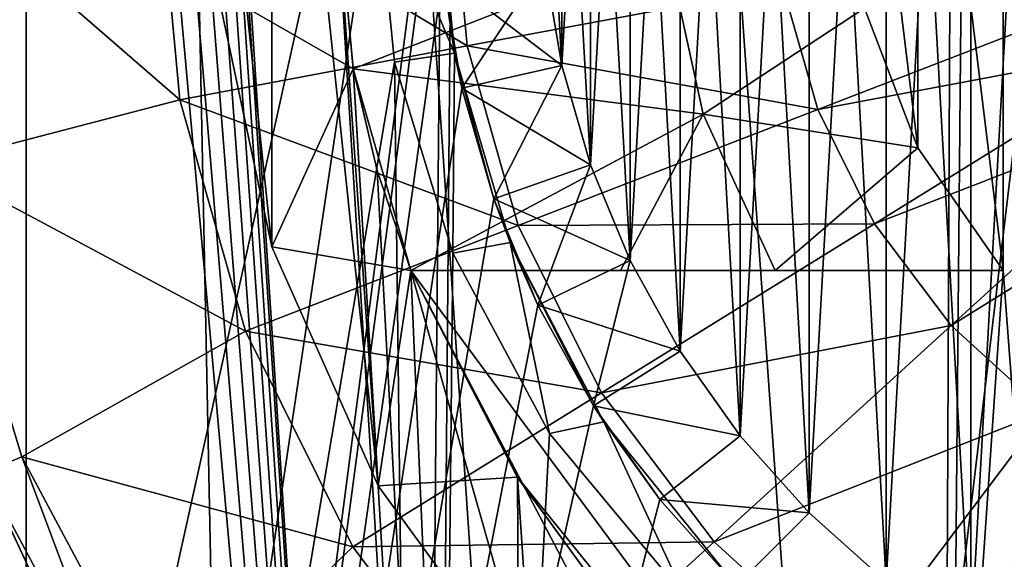
# Model space of a CAD drawing. Units: millimetres. Extents: x -26 to 26, y -4 to 155.
# Drawn here: x -4 to -1, y 140 to 142 of the extents above; entities that cross this region are included whole.
import ezdxf

# ---------------------------------------------------------------- set-up
doc = ezdxf.new("R2010")
doc.units = ezdxf.units.MM
doc.header["$LTSCALE"] = 65.185185
for name, color, linetype in [('158', 7, 'CONTINUOUS'), ('160', 7, 'CONTINUOUS'), ('162', 7, 'CONTINUOUS'), ('220', 7, 'CONTINUOUS'), ('221', 7, 'CONTINUOUS'), ('222', 7, 'CONTINUOUS'), ('225', 7, 'CONTINUOUS'), ('227', 7, 'CONTINUOUS'), ('228', 7, 'CONTINUOUS'), ('230', 7, 'CONTINUOUS'), ('231', 7, 'CONTINUOUS'), ('237', 7, 'CONTINUOUS'), ('238', 7, 'CONTINUOUS'), ('239', 7, 'CONTINUOUS'), ('249', 7, 'CONTINUOUS'), ('253', 7, 'CONTINUOUS'), ('263', 7, 'CONTINUOUS'), ('269', 7, 'CONTINUOUS'), ('62', 7, 'CONTINUOUS'), ('65', 7, 'CONTINUOUS'), ('72', 7, 'CONTINUOUS'), ('79', 7, 'CONTINUOUS'), ('80', 7, 'CONTINUOUS'), ('81', 7, 'CONTINUOUS'), ('83', 7, 'CONTINUOUS'), ('85', 7, 'CONTINUOUS'), ('86', 7, 'CONTINUOUS')]:
    doc.layers.add(name, color=color, linetype=linetype)

msp = doc.modelspace()

# ---------------------------------------------------------------- linework, layer by layer
at = {"layer": '158', "color": 7, "linetype": 'CONTINUOUS', "true_color": 0xaaaaaa}
for points in [[(-3.5107, 140.5958, -20.5), (-3.6031, 140.5575, -20.5), (-3.727, 141.3087, -20.5), (-3.5107, 140.5958, -20.5)], [(-3.2427, 139.8833, -20.5), (-3.6031, 140.5575, -20.5), (-3.5107, 140.5958, -20.5), (-3.2427, 139.8833, -20.5)], [(-3.1596, 139.9388, -20.5), (-3.2427, 139.8833, -20.5), (-3.5107, 140.5958, -20.5), (-3.1596, 139.9388, -20.5)]]:
    msp.add_3dface(points, dxfattribs=at)
at = {"layer": '160', "color": 7, "linetype": 'CONTINUOUS', "true_color": 0xaaaaaa}
for points in [[(-3.4426, 140.2173, -20.7159), (-3.6058, 140.564, -20.6881), (-3.6031, 140.5575, -20.5), (-3.4426, 140.2173, -20.7159)], [(-3.4426, 140.2173, -20.7159), (-3.6031, 140.5575, -20.5), (-3.2427, 139.8833, -20.5), (-3.4426, 140.2173, -20.7159)]]:
    msp.add_3dface(points, dxfattribs=at)
at = {"layer": '162', "color": 7, "linetype": 'CONTINUOUS', "true_color": 0xaaaaaa}
for points in [[(-2.75, 142.05, -20.2001), (-2.7025, 141.5412, -20.2001), (-3.0331, 141.7312, -20.5), (-2.75, 142.05, -20.2001)], [(-3.0331, 141.7312, -20.5), (-2.7025, 141.5412, -20.2001), (-2.9006, 141.1075, -20.5), (-3.0331, 141.7312, -20.5)], [(-2.7025, 141.5412, -20.2001), (-2.5617, 141.05, -20.2001), (-2.9006, 141.1075, -20.5), (-2.7025, 141.5412, -20.2001)], [(-2.9006, 141.1075, -20.5), (-2.5617, 141.05, -20.2001), (-2.6413, 140.5251, -20.5), (-2.9006, 141.1075, -20.5)], [(-2.5617, 141.05, -20.2001), (-2.3022, 140.546, -20.2001), (-2.6413, 140.5251, -20.5), (-2.5617, 141.05, -20.2001)], [(-2.6413, 140.5251, -20.5), (-2.3022, 140.546, -20.2001), (-2.2665, 140.0092, -20.5), (-2.6413, 140.5251, -20.5)], [(-2.3022, 140.546, -20.2001), (-1.9449, 140.1058, -20.2001), (-2.2665, 140.0092, -20.5), (-2.3022, 140.546, -20.2001)]]:
    msp.add_3dface(points, dxfattribs=at)
at = {"layer": '220', "color": 7, "linetype": 'CONTINUOUS', "true_color": 0xe0f2ff}
for points in [[(-0.9762, 144.0772, -4.5), (-1.1971, 143.9551, -4.5), (-0.9762, 140.0228, -4.5), (-0.9762, 144.0772, -4.5)], [(-1.1971, 143.9551, -4.5), (-1.4029, 143.8091, -4.5), (-1.1971, 140.1449, -4.5), (-1.1971, 143.9551, -4.5)], [(-0.9762, 140.0228, -4.5), (-1.1971, 143.9551, -4.5), (-1.1971, 140.1449, -4.5), (-0.9762, 140.0228, -4.5)], [(-1.4029, 143.8091, -4.5), (-1.591, 143.641, -4.5), (-1.4029, 140.2909, -4.5), (-1.4029, 143.8091, -4.5)], [(-1.1971, 140.1449, -4.5), (-1.4029, 143.8091, -4.5), (-1.4029, 140.2909, -4.5), (-1.1971, 140.1449, -4.5)], [(-1.591, 143.641, -4.5), (-1.7591, 143.4528, -4.5), (-1.591, 140.459, -4.5), (-1.591, 143.641, -4.5)], [(-1.4029, 140.2909, -4.5), (-1.591, 143.641, -4.5), (-1.591, 140.459, -4.5), (-1.4029, 140.2909, -4.5)], [(-1.7591, 143.4528, -4.5), (-1.9051, 143.2471, -4.5), (-1.7591, 140.6472, -4.5), (-1.7591, 143.4528, -4.5)], [(-1.591, 140.459, -4.5), (-1.7591, 143.4528, -4.5), (-1.7591, 140.6472, -4.5), (-1.591, 140.459, -4.5)], [(-1.9051, 143.2471, -4.5), (-2.0272, 143.0262, -4.5), (-1.9051, 140.8529, -4.5), (-1.9051, 143.2471, -4.5)], [(-1.7591, 140.6472, -4.5), (-1.9051, 143.2471, -4.5), (-1.9051, 140.8529, -4.5), (-1.7591, 140.6472, -4.5)], [(-2.0272, 143.0262, -4.5), (-2.1237, 142.7931, -4.5), (-2.0272, 141.0738, -4.5), (-2.0272, 143.0262, -4.5)], [(-1.9051, 140.8529, -4.5), (-2.0272, 143.0262, -4.5), (-2.0272, 141.0738, -4.5), (-1.9051, 140.8529, -4.5)], [(-2.1237, 142.7931, -4.5), (-2.1936, 142.5507, -4.5), (-2.1237, 141.3069, -4.5), (-2.1237, 142.7931, -4.5)], [(-2.0272, 141.0738, -4.5), (-2.1237, 142.7931, -4.5), (-2.1237, 141.3069, -4.5), (-2.0272, 141.0738, -4.5)], [(-2.1936, 142.5507, -4.5), (-2.2358, 142.3019, -4.5), (-2.1936, 141.5493, -4.5), (-2.1936, 142.5507, -4.5)], [(-2.1237, 141.3069, -4.5), (-2.1936, 142.5507, -4.5), (-2.1936, 141.5493, -4.5), (-2.1237, 141.3069, -4.5)], [(-2.1936, 141.5493, -4.5), (-2.2358, 142.3019, -4.5), (-2.2358, 141.7981, -4.5), (-2.1936, 141.5493, -4.5)]]:
    msp.add_3dface(points, dxfattribs=at)
at = {"layer": '221', "color": 7, "linetype": 'CONTINUOUS', "true_color": 0xe0f2ff}
for points in [[(-1.1971, 143.9551, -8.5), (-0.9762, 144.0772, -8.5), (-1.1971, 140.1449, -8.5), (-1.1971, 143.9551, -8.5)], [(-1.1971, 140.1449, -8.5), (-0.9762, 144.0772, -8.5), (-0.9762, 140.0228, -8.5), (-1.1971, 140.1449, -8.5)], [(-1.4029, 143.8091, -8.5), (-1.1971, 143.9551, -8.5), (-1.4029, 140.2909, -8.5), (-1.4029, 143.8091, -8.5)], [(-1.4029, 140.2909, -8.5), (-1.1971, 143.9551, -8.5), (-1.1971, 140.1449, -8.5), (-1.4029, 140.2909, -8.5)], [(-1.591, 143.641, -8.5), (-1.4029, 143.8091, -8.5), (-1.591, 140.459, -8.5), (-1.591, 143.641, -8.5)], [(-1.591, 140.459, -8.5), (-1.4029, 143.8091, -8.5), (-1.4029, 140.2909, -8.5), (-1.591, 140.459, -8.5)], [(-1.7591, 143.4528, -8.5), (-1.591, 143.641, -8.5), (-1.7591, 140.6472, -8.5), (-1.7591, 143.4528, -8.5)], [(-1.7591, 140.6472, -8.5), (-1.591, 143.641, -8.5), (-1.591, 140.459, -8.5), (-1.7591, 140.6472, -8.5)], [(-1.9051, 143.2471, -8.5), (-1.7591, 143.4528, -8.5), (-1.9051, 140.8529, -8.5), (-1.9051, 143.2471, -8.5)], [(-1.9051, 140.8529, -8.5), (-1.7591, 143.4528, -8.5), (-1.7591, 140.6472, -8.5), (-1.9051, 140.8529, -8.5)], [(-2.0272, 143.0262, -8.5), (-1.9051, 143.2471, -8.5), (-2.0272, 141.0738, -8.5), (-2.0272, 143.0262, -8.5)], [(-2.0272, 141.0738, -8.5), (-1.9051, 143.2471, -8.5), (-1.9051, 140.8529, -8.5), (-2.0272, 141.0738, -8.5)], [(-2.1237, 142.7931, -8.5), (-2.0272, 143.0262, -8.5), (-2.1237, 141.3069, -8.5), (-2.1237, 142.7931, -8.5)], [(-2.1237, 141.3069, -8.5), (-2.0272, 143.0262, -8.5), (-2.0272, 141.0738, -8.5), (-2.1237, 141.3069, -8.5)], [(-2.1936, 142.5507, -8.5), (-2.1237, 142.7931, -8.5), (-2.1936, 141.5493, -8.5), (-2.1936, 142.5507, -8.5)], [(-2.1936, 141.5493, -8.5), (-2.1237, 142.7931, -8.5), (-2.1237, 141.3069, -8.5), (-2.1936, 141.5493, -8.5)], [(-2.2358, 141.7981, -8.5), (-2.1936, 142.5507, -8.5), (-2.1936, 141.5493, -8.5), (-2.2358, 141.7981, -8.5)]]:
    msp.add_3dface(points, dxfattribs=at)
at = {"layer": '222', "color": 7, "linetype": 'CONTINUOUS', "true_color": 0xe0f2ff}
for points in [[(-2.4843, 141.7701, -5.15), (-2.4373, 141.4937, -5.15), (-2.4843, 141.7701, -4.75), (-2.4843, 141.7701, -5.15)], [(-2.4843, 141.7701, -4.75), (-2.4373, 141.4937, -5.15), (-2.4373, 141.4937, -4.75), (-2.4843, 141.7701, -4.75)], [(-2.4373, 141.4937, -5.15), (-2.3597, 141.2243, -5.15), (-2.4373, 141.4937, -4.75), (-2.4373, 141.4937, -5.15)], [(-2.4373, 141.4937, -4.75), (-2.3597, 141.2243, -5.15), (-2.3597, 141.2243, -4.75), (-2.4373, 141.4937, -4.75)], [(-2.3597, 141.2243, -5.15), (-2.2524, 140.9653, -5.15), (-2.2524, 140.9653, -4.75), (-2.3597, 141.2243, -5.15)], [(-2.3597, 141.2243, -4.75), (-2.3597, 141.2243, -5.15), (-2.2524, 140.9653, -4.75), (-2.3597, 141.2243, -4.75)], [(-2.2524, 140.9653, -5.15), (-2.1168, 140.7199, -5.15), (-2.1168, 140.7199, -4.75), (-2.2524, 140.9653, -5.15)], [(-2.2524, 140.9653, -4.75), (-2.2524, 140.9653, -5.15), (-2.1168, 140.7199, -4.75), (-2.2524, 140.9653, -4.75)], [(-2.1168, 140.7199, -5.15), (-1.9546, 140.4913, -5.15), (-2.1168, 140.7199, -4.75), (-2.1168, 140.7199, -5.15)], [(-2.1168, 140.7199, -4.75), (-1.9546, 140.4913, -5.15), (-1.9546, 140.4913, -4.75), (-2.1168, 140.7199, -4.75)], [(-1.9546, 140.4913, -5.15), (-1.7678, 140.2822, -5.15), (-1.9546, 140.4913, -4.75), (-1.9546, 140.4913, -5.15)], [(-1.9546, 140.4913, -4.75), (-1.7678, 140.2822, -5.15), (-1.7678, 140.2822, -4.75), (-1.9546, 140.4913, -4.75)]]:
    msp.add_3dface(points, dxfattribs=at)
at = {"layer": '225', "color": 7, "linetype": 'CONTINUOUS', "true_color": 0xe0f2ff}
for points in [[(-2.2358, 141.7981, -8.5), (-2.1936, 141.5493, -8.5), (-2.4843, 141.7701, -8.25), (-2.2358, 141.7981, -8.5)], [(-2.4843, 141.7701, -8.25), (-2.1936, 141.5493, -8.5), (-2.4373, 141.4937, -8.25), (-2.4843, 141.7701, -8.25)], [(-2.1936, 141.5493, -8.5), (-2.1237, 141.3069, -8.5), (-2.4373, 141.4937, -8.25), (-2.1936, 141.5493, -8.5)], [(-2.4373, 141.4937, -8.25), (-2.1237, 141.3069, -8.5), (-2.3597, 141.2243, -8.25), (-2.4373, 141.4937, -8.25)], [(-2.1237, 141.3069, -8.5), (-2.0272, 141.0738, -8.5), (-2.3597, 141.2243, -8.25), (-2.1237, 141.3069, -8.5)], [(-2.3597, 141.2243, -8.25), (-2.0272, 141.0738, -8.5), (-2.2524, 140.9653, -8.25), (-2.3597, 141.2243, -8.25)], [(-2.0272, 141.0738, -8.5), (-1.9051, 140.8529, -8.5), (-2.2524, 140.9653, -8.25), (-2.0272, 141.0738, -8.5)], [(-2.2524, 140.9653, -8.25), (-1.9051, 140.8529, -8.5), (-2.1168, 140.7199, -8.25), (-2.2524, 140.9653, -8.25)], [(-1.9051, 140.8529, -8.5), (-1.7591, 140.6472, -8.5), (-2.1168, 140.7199, -8.25), (-1.9051, 140.8529, -8.5)], [(-2.1168, 140.7199, -8.25), (-1.7591, 140.6472, -8.5), (-1.9546, 140.4913, -8.25), (-2.1168, 140.7199, -8.25)], [(-1.7591, 140.6472, -8.5), (-1.591, 140.459, -8.5), (-1.9546, 140.4913, -8.25), (-1.7591, 140.6472, -8.5)], [(-1.9546, 140.4913, -8.25), (-1.591, 140.459, -8.5), (-1.7678, 140.2822, -8.25), (-1.9546, 140.4913, -8.25)], [(-1.591, 140.459, -8.5), (-1.4029, 140.2909, -8.5), (-1.7678, 140.2822, -8.25), (-1.591, 140.459, -8.5)]]:
    msp.add_3dface(points, dxfattribs=at)
at = {"layer": '227', "color": 7, "linetype": 'CONTINUOUS', "true_color": 0xe0f2ff}
for points in [[(-2.2358, 141.7981, -4.5), (-2.4843, 141.7701, -4.75), (-2.4373, 141.4937, -4.75), (-2.2358, 141.7981, -4.5)], [(-2.1936, 141.5493, -4.5), (-2.2358, 141.7981, -4.5), (-2.4373, 141.4937, -4.75), (-2.1936, 141.5493, -4.5)], [(-2.1936, 141.5493, -4.5), (-2.4373, 141.4937, -4.75), (-2.3597, 141.2243, -4.75), (-2.1936, 141.5493, -4.5)], [(-2.1237, 141.3069, -4.5), (-2.1936, 141.5493, -4.5), (-2.3597, 141.2243, -4.75), (-2.1237, 141.3069, -4.5)], [(-2.1237, 141.3069, -4.5), (-2.3597, 141.2243, -4.75), (-2.2524, 140.9653, -4.75), (-2.1237, 141.3069, -4.5)], [(-2.0272, 141.0738, -4.5), (-2.1237, 141.3069, -4.5), (-2.2524, 140.9653, -4.75), (-2.0272, 141.0738, -4.5)], [(-2.0272, 141.0738, -4.5), (-2.2524, 140.9653, -4.75), (-2.1168, 140.7199, -4.75), (-2.0272, 141.0738, -4.5)], [(-1.9051, 140.8529, -4.5), (-2.0272, 141.0738, -4.5), (-2.1168, 140.7199, -4.75), (-1.9051, 140.8529, -4.5)], [(-1.7591, 140.6472, -4.5), (-1.9051, 140.8529, -4.5), (-2.1168, 140.7199, -4.75), (-1.7591, 140.6472, -4.5)], [(-1.7591, 140.6472, -4.5), (-2.1168, 140.7199, -4.75), (-1.9546, 140.4913, -4.75), (-1.7591, 140.6472, -4.5)], [(-1.591, 140.459, -4.5), (-1.7591, 140.6472, -4.5), (-1.9546, 140.4913, -4.75), (-1.591, 140.459, -4.5)], [(-1.591, 140.459, -4.5), (-1.9546, 140.4913, -4.75), (-1.7678, 140.2822, -4.75), (-1.591, 140.459, -4.5)], [(-1.4029, 140.2909, -4.5), (-1.591, 140.459, -4.5), (-1.7678, 140.2822, -4.75), (-1.4029, 140.2909, -4.5)]]:
    msp.add_3dface(points, dxfattribs=at)
at = {"layer": '228', "color": 7, "linetype": 'CONTINUOUS', "true_color": 0xaaaaaa}
for points in [[(-1, 143.168, -20.5), (-1.118, 143.05, -20.5), (-1, 140.932, -20.5), (-1, 143.168, -20.5)], [(-1.118, 141.05, -20.5), (-1.118, 143.05, -20.5), (-1.326, 142.7513, -20.5), (-1.118, 141.05, -20.5)], [(-1.118, 143.05, -20.5), (-1.118, 141.05, -20.5), (-1, 139.4883, -20.5), (-1.118, 143.05, -20.5)], [(-1.118, 143.05, -20.5), (-1, 139.4883, -20.5), (-1, 140.932, -20.5), (-1.118, 143.05, -20.5)], [(-2.9006, 142.9925, -20.5), (-3.0331, 142.3688, -20.5), (-2.9006, 141.1075, -20.5), (-2.9006, 142.9925, -20.5)], [(-2.9006, 142.9925, -20.5), (-2.9006, 141.1075, -20.5), (-2.6413, 140.5251, -20.5), (-2.9006, 142.9925, -20.5)], [(-2.9006, 142.9925, -20.5), (-2.6413, 140.5251, -20.5), (-2.75, 142.05, -20.5), (-2.9006, 142.9925, -20.5)], [(-1.4558, 142.4113, -20.5), (-1.326, 141.3487, -20.5), (-1.326, 142.7513, -20.5), (-1.4558, 142.4113, -20.5)], [(-1.326, 141.3487, -20.5), (-1.118, 141.05, -20.5), (-1.326, 142.7513, -20.5), (-1.326, 141.3487, -20.5)], [(-1.4558, 141.6887, -20.5), (-1.326, 141.3487, -20.5), (-1.4558, 142.4113, -20.5), (-1.4558, 141.6887, -20.5)], [(-3.0331, 142.3688, -20.5), (-3.0331, 141.7312, -20.5), (-2.9006, 141.1075, -20.5), (-3.0331, 142.3688, -20.5)], [(-2.75, 142.05, -20.5), (-2.6413, 140.5251, -20.5), (-2.7025, 141.5412, -20.5), (-2.75, 142.05, -20.5)], [(-2.7025, 141.5412, -20.5), (-2.6413, 140.5251, -20.5), (-2.5617, 141.05, -20.5), (-2.7025, 141.5412, -20.5)], [(-2.6413, 140.5251, -20.5), (-2.2665, 140.0092, -20.5), (-2.5617, 141.05, -20.5), (-2.6413, 140.5251, -20.5)], [(-2.2665, 140.0092, -20.5), (-1.7927, 139.5826, -20.5), (-2.5617, 141.05, -20.5), (-2.2665, 140.0092, -20.5)], [(-1.7927, 139.5826, -20.5), (-1.2405, 139.2638, -20.5), (-2.5617, 141.05, -20.5), (-1.7927, 139.5826, -20.5)], [(-2.5617, 141.05, -20.5), (-1.2405, 139.2638, -20.5), (-1.118, 141.05, -20.5), (-2.5617, 141.05, -20.5)], [(-1.118, 141.05, -20.5), (-1.2405, 139.2638, -20.5), (-1, 139.4883, -20.5), (-1.118, 141.05, -20.5)]]:
    msp.add_3dface(points, dxfattribs=at)
at = {"layer": '230', "color": 7, "linetype": 'CONTINUOUS', "true_color": 0xaaaaaa}
for points in [[(-3.8, 142.05, -20.8), (-3.1794, 142.05, -21.3868), (-3.1253, 141.4658, -21.3868), (-3.8, 142.05, -20.8)], [(-3.8, 142.05, -20.8), (-3.1253, 141.4658, -21.3868), (-3.727, 141.3087, -20.8), (-3.8, 142.05, -20.8)], [(-3.1794, 142.05, -21.3868), (-2.4666, 142.05, -21.8634), (-2.4246, 141.5968, -21.8634), (-3.1794, 142.05, -21.3868)], [(-3.1253, 141.4658, -21.3868), (-3.1794, 142.05, -21.3868), (-2.4246, 141.5968, -21.8634), (-3.1253, 141.4658, -21.3868)], [(-2.4246, 141.5968, -21.8634), (-2.4666, 142.05, -21.8634), (-1.6553, 141.7406, -22.2138), (-2.4246, 141.5968, -21.8634)], [(-1.5702, 141.4417, -22.2138), (-2.4246, 141.5968, -21.8634), (-1.6553, 141.7406, -22.2138), (-1.5702, 141.4417, -22.2138)], [(-1.5702, 141.4417, -22.2138), (-1.6553, 141.7406, -22.2138), (-0.796, 141.7416, -22.428), (-1.5702, 141.4417, -22.2138)], [(-0.7258, 141.6006, -22.428), (-1.5702, 141.4417, -22.2138), (-0.796, 141.7416, -22.428), (-0.7258, 141.6006, -22.428)], [(-2.3, 141.159, -21.8634), (-3.1253, 141.4658, -21.3868), (-2.4246, 141.5968, -21.8634), (-2.3, 141.159, -21.8634)], [(-2.3, 141.159, -21.8634), (-2.4246, 141.5968, -21.8634), (-1.5702, 141.4417, -22.2138), (-2.3, 141.159, -21.8634)], [(-1.4317, 141.1635, -22.2138), (-1.5702, 141.4417, -22.2138), (-0.7258, 141.6006, -22.428), (-1.4317, 141.1635, -22.2138)], [(-0.6308, 141.4749, -22.428), (-1.4317, 141.1635, -22.2138), (-0.7258, 141.6006, -22.428), (-0.6308, 141.4749, -22.428)], [(-3.1253, 141.4658, -21.3868), (-2.9647, 140.9015, -21.3868), (-3.727, 141.3087, -20.8), (-3.1253, 141.4658, -21.3868)], [(-2.9647, 140.9015, -21.3868), (-3.1253, 141.4658, -21.3868), (-2.3, 141.159, -21.8634), (-2.9647, 140.9015, -21.3868)], [(-1.2444, 140.9155, -22.2138), (-1.4317, 141.1635, -22.2138), (-0.6308, 141.4749, -22.428), (-1.2444, 140.9155, -22.2138)], [(-0.5144, 141.3688, -22.428), (-1.2444, 140.9155, -22.2138), (-0.6308, 141.4749, -22.428), (-0.5144, 141.3688, -22.428)], [(-1.4317, 141.1635, -22.2138), (-2.3, 141.159, -21.8634), (-1.5702, 141.4417, -22.2138), (-1.4317, 141.1635, -22.2138)], [(-1.0148, 140.7062, -22.2138), (-1.2444, 140.9155, -22.2138), (-0.5144, 141.3688, -22.428), (-1.0148, 140.7062, -22.2138)], [(-3.727, 141.3087, -20.8), (-2.9647, 140.9015, -21.3868), (-3.5107, 140.5958, -20.8), (-3.727, 141.3087, -20.8)], [(-2.0971, 140.7515, -21.8634), (-2.3, 141.159, -21.8634), (-1.4317, 141.1635, -22.2138), (-2.0971, 140.7515, -21.8634)], [(-1.2444, 140.9155, -22.2138), (-2.0971, 140.7515, -21.8634), (-1.4317, 141.1635, -22.2138), (-1.2444, 140.9155, -22.2138)], [(-2.0971, 140.7515, -21.8634), (-2.9647, 140.9015, -21.3868), (-2.3, 141.159, -21.8634), (-2.0971, 140.7515, -21.8634)], [(-2.9647, 140.9015, -21.3868), (-2.7032, 140.3762, -21.3868), (-3.5107, 140.5958, -20.8), (-2.9647, 140.9015, -21.3868)], [(-2.7032, 140.3762, -21.3868), (-2.9647, 140.9015, -21.3868), (-2.0971, 140.7515, -21.8634), (-2.7032, 140.3762, -21.3868)], [(-1.8228, 140.3883, -21.8634), (-2.0971, 140.7515, -21.8634), (-1.2444, 140.9155, -22.2138), (-1.8228, 140.3883, -21.8634)], [(-1.0148, 140.7062, -22.2138), (-1.8228, 140.3883, -21.8634), (-1.2444, 140.9155, -22.2138), (-1.0148, 140.7062, -22.2138)], [(-1.8228, 140.3883, -21.8634), (-2.7032, 140.3762, -21.3868), (-2.0971, 140.7515, -21.8634), (-1.8228, 140.3883, -21.8634)], [(-1.4865, 140.0816, -21.8634), (-1.8228, 140.3883, -21.8634), (-1.0148, 140.7062, -22.2138), (-1.4865, 140.0816, -21.8634)], [(-0.7506, 140.5426, -22.2138), (-1.4865, 140.0816, -21.8634), (-1.0148, 140.7062, -22.2138), (-0.7506, 140.5426, -22.2138)], [(-3.5107, 140.5958, -20.8), (-2.7032, 140.3762, -21.3868), (-3.1596, 139.9388, -20.8), (-3.5107, 140.5958, -20.8)], [(-1.0995, 139.842, -21.8634), (-1.4865, 140.0816, -21.8634), (-0.7506, 140.5426, -22.2138), (-1.0995, 139.842, -21.8634)], [(-2.7032, 140.3762, -21.3868), (-2.3496, 139.908, -21.3868), (-3.1596, 139.9388, -20.8), (-2.7032, 140.3762, -21.3868)], [(-2.3496, 139.908, -21.3868), (-2.7032, 140.3762, -21.3868), (-1.8228, 140.3883, -21.8634), (-2.3496, 139.908, -21.3868)], [(-1.4865, 140.0816, -21.8634), (-2.3496, 139.908, -21.3868), (-1.8228, 140.3883, -21.8634), (-1.4865, 140.0816, -21.8634)]]:
    msp.add_3dface(points, dxfattribs=at)
at = {"layer": '231', "color": 7, "linetype": 'CONTINUOUS', "true_color": 0xaaaaaa}
for points in [[(-1.8491, 141.4309, -17.5), (-1.4558, 141.6888, -17.5), (-1.9387, 141.8404, -17.5), (-1.8491, 141.4309, -17.5)], [(-1.326, 141.3487, -17.5), (-1.4558, 141.6888, -17.5), (-1.8491, 141.4309, -17.5), (-1.326, 141.3487, -17.5)], [(-1.6741, 141.05, -17.5), (-1.326, 141.3487, -17.5), (-1.8491, 141.4309, -17.5), (-1.6741, 141.05, -17.5)], [(-1.118, 141.05, -17.5), (-1.326, 141.3487, -17.5), (-1.6741, 141.05, -17.5), (-1.118, 141.05, -17.5)]]:
    msp.add_3dface(points, dxfattribs=at)
at = {"layer": '237', "color": 7, "linetype": 'CONTINUOUS', "true_color": 0xaaaaaa}
for points in [[(-2.7025, 141.5412, -20.2001), (-2.75, 142.05, -20.2001), (-2.7025, 141.5412, -20.5), (-2.7025, 141.5412, -20.2001)], [(-2.75, 142.05, -20.2001), (-2.75, 142.05, -20.5), (-2.7025, 141.5412, -20.5), (-2.75, 142.05, -20.2001)], [(-2.5617, 141.05, -20.2001), (-2.7025, 141.5412, -20.2001), (-2.5617, 141.05, -20.5), (-2.5617, 141.05, -20.2001)], [(-2.7025, 141.5412, -20.2001), (-2.7025, 141.5412, -20.5), (-2.5617, 141.05, -20.5), (-2.7025, 141.5412, -20.2001)]]:
    msp.add_3dface(points, dxfattribs=at)
at = {"layer": '238', "color": 7, "linetype": 'CONTINUOUS', "true_color": 0xaaaaaa}
for points in [[(-2.5617, 141.05, -19.4959), (-2.5617, 141.05, -20.2001), (-1.118, 141.05, -17.5), (-2.5617, 141.05, -19.4959)], [(-2.5617, 141.05, -19.4959), (-1.118, 141.05, -17.5), (-2.5617, 141.05, -18.3), (-2.5617, 141.05, -19.4959)], [(-2.5617, 141.05, -20.2001), (-2.5617, 141.05, -20.5), (-1.118, 141.05, -17.5), (-2.5617, 141.05, -20.2001)], [(-2.5617, 141.05, -20.5), (-1.118, 141.05, -20.5), (-1.118, 141.05, -17.5), (-2.5617, 141.05, -20.5)], [(-2.5617, 141.05, -18.3), (-1.118, 141.05, -17.5), (-2.0511, 141.05, -17.8319), (-2.5617, 141.05, -18.3)], [(-1.118, 141.05, -17.5), (-1.6741, 141.05, -17.5), (-2.0511, 141.05, -17.8319), (-1.118, 141.05, -17.5)]]:
    msp.add_3dface(points, dxfattribs=at)
at = {"layer": '239', "color": 7, "linetype": 'CONTINUOUS', "true_color": 0xaaaaaa}
for points in [[(-1.4558, 141.6887, -20.5), (-1.4558, 141.6888, -17.5), (-1.326, 141.3487, -17.5), (-1.4558, 141.6887, -20.5)], [(-1.326, 141.3487, -20.5), (-1.4558, 141.6887, -20.5), (-1.326, 141.3487, -17.5), (-1.326, 141.3487, -20.5)], [(-1.118, 141.05, -20.5), (-1.326, 141.3487, -20.5), (-1.118, 141.05, -17.5), (-1.118, 141.05, -20.5)], [(-1.326, 141.3487, -20.5), (-1.326, 141.3487, -17.5), (-1.118, 141.05, -17.5), (-1.326, 141.3487, -20.5)]]:
    msp.add_3dface(points, dxfattribs=at)
at = {"layer": '249', "color": 7, "linetype": 'CONTINUOUS', "true_color": 0xaaaaaa}
for points in [[(-2.7025, 141.5412, -18.3), (-1.9387, 141.8404, -17.5), (-2.75, 142.05, -18.3), (-2.7025, 141.5412, -18.3)], [(-1.8491, 141.4309, -17.5), (-1.9387, 141.8404, -17.5), (-2.7025, 141.5412, -18.3), (-1.8491, 141.4309, -17.5)], [(-2.5617, 141.05, -18.3), (-1.8491, 141.4309, -17.5), (-2.7025, 141.5412, -18.3), (-2.5617, 141.05, -18.3)], [(-1.8491, 141.4309, -17.5), (-2.5617, 141.05, -18.3), (-2.0511, 141.05, -17.8319), (-1.8491, 141.4309, -17.5)], [(-1.6741, 141.05, -17.5), (-1.8491, 141.4309, -17.5), (-2.0511, 141.05, -17.8319), (-1.6741, 141.05, -17.5)]]:
    msp.add_3dface(points, dxfattribs=at)
at = {"layer": '253', "color": 7, "linetype": 'CONTINUOUS', "true_color": 0xaaaaaa}
for points in [[(-3.5107, 140.5958, -20.5), (-3.727, 141.3087, -20.5), (-3.5107, 140.5958, -20.8), (-3.5107, 140.5958, -20.5)], [(-3.727, 141.3087, -20.5), (-3.727, 141.3087, -20.8), (-3.5107, 140.5958, -20.8), (-3.727, 141.3087, -20.5)], [(-3.1596, 139.9388, -20.5), (-3.5107, 140.5958, -20.5), (-3.1596, 139.9388, -20.8), (-3.1596, 139.9388, -20.5)], [(-3.5107, 140.5958, -20.5), (-3.5107, 140.5958, -20.8), (-3.1596, 139.9388, -20.8), (-3.5107, 140.5958, -20.5)]]:
    msp.add_3dface(points, dxfattribs=at)
at = {"layer": '263', "color": 7, "linetype": 'CONTINUOUS', "true_color": 0xe0f2ff}
for points in [[(-2.4552, 141.579, -7.4544), (-2.5, 142.05, -7.4554), (-2.4843, 141.7701, -8.25), (-2.4552, 141.579, -7.4544)], [(-2.4552, 141.579, -7.4544), (-2.4843, 141.7701, -8.25), (-2.4373, 141.4937, -8.25), (-2.4552, 141.579, -7.4544)], [(-2.3197, 141.1179, -7.4895), (-2.4552, 141.579, -7.4544), (-2.3597, 141.2243, -8.25), (-2.3197, 141.1179, -7.4895)], [(-2.4552, 141.579, -7.4544), (-2.4373, 141.4937, -8.25), (-2.3597, 141.2243, -8.25), (-2.4552, 141.579, -7.4544)], [(-2.3197, 141.1179, -7.4895), (-2.3597, 141.2243, -8.25), (-2.2524, 140.9653, -8.25), (-2.3197, 141.1179, -7.4895)], [(-2.0917, 140.6807, -7.5553), (-2.3197, 141.1179, -7.4895), (-2.1168, 140.7199, -8.25), (-2.0917, 140.6807, -7.5553)], [(-2.3197, 141.1179, -7.4895), (-2.2524, 140.9653, -8.25), (-2.1168, 140.7199, -8.25), (-2.3197, 141.1179, -7.4895)], [(-2.0917, 140.6807, -7.5553), (-2.1168, 140.7199, -8.25), (-1.9546, 140.4913, -8.25), (-2.0917, 140.6807, -7.5553)], [(-1.7755, 140.29, -7.6402), (-2.0917, 140.6807, -7.5553), (-1.9546, 140.4913, -8.25), (-1.7755, 140.29, -7.6402)], [(-1.7755, 140.29, -7.6402), (-1.9546, 140.4913, -8.25), (-1.7678, 140.2822, -8.25), (-1.7755, 140.29, -7.6402)]]:
    msp.add_3dface(points, dxfattribs=at)
at = {"layer": '269', "color": 7, "linetype": 'CONTINUOUS', "true_color": 0xaaaaaa}
for points in [[(-2.75, 142.0519, -19.4349), (-2.7028, 141.5429, -19.4595), (-2.75, 142.05, -18.3), (-2.75, 142.0519, -19.4349)], [(-2.7028, 141.5429, -19.4595), (-2.7025, 141.5412, -18.3), (-2.75, 142.05, -18.3), (-2.7028, 141.5429, -19.4595)], [(-2.7028, 141.5429, -19.4595), (-2.6439, 141.2934, -19.4764), (-2.7025, 141.5412, -18.3), (-2.7028, 141.5429, -19.4595)], [(-2.6439, 141.2934, -19.4764), (-2.5617, 141.05, -19.4959), (-2.7025, 141.5412, -18.3), (-2.6439, 141.2934, -19.4764)], [(-2.5617, 141.05, -19.4959), (-2.5617, 141.05, -18.3), (-2.7025, 141.5412, -18.3), (-2.5617, 141.05, -19.4959)]]:
    msp.add_3dface(points, dxfattribs=at)
at = {"layer": '62', "color": 7, "linetype": 'CONTINUOUS', "true_color": 0xaaaaaa}
for points in [[(-3.3181, 153.5673, 20.7362), (-5.4782, 153.5673, 20.2729), (-4.097, 125.05, 20.5965), (-3.3181, 153.5673, 20.7362)], [(-2.7176, 153.5673, -20.8234), (-4.7429, 134.5894, -20.4574), (-5.3894, 153.5673, -20.2966), (-2.7176, 153.5673, -20.8234)], [(-3.826, 142.8061, -20.6485), (-4.7429, 134.5894, -20.4574), (-2.7176, 153.5673, -20.8234), (-3.826, 142.8061, -20.6485)], [(-2.741, 125.05, 20.8204), (-3.3181, 153.5673, 20.7362), (-4.097, 125.05, 20.5965), (-2.741, 125.05, 20.8204)], [(-1.1124, 153.5673, 20.9705), (-3.3181, 153.5673, 20.7362), (-1.3735, 125.05, 20.955), (-1.1124, 153.5673, 20.9705)], [(-1.3735, 125.05, 20.955), (-3.3181, 153.5673, 20.7362), (-2.741, 125.05, 20.8204), (-1.3735, 125.05, 20.955)], [(0, 125.05, 21), (-1.1124, 153.5673, 20.9705), (-1.3735, 125.05, 20.955), (0, 125.05, 21)], [(-3.4426, 140.2173, -20.7159), (-4.7429, 134.5894, -20.4574), (-3.6058, 140.564, -20.6881), (-3.4426, 140.2173, -20.7159)]]:
    msp.add_3dface(points, dxfattribs=at)
at = {"layer": '65', "color": 7, "linetype": 'CONTINUOUS', "true_color": 0xaaaaaa}
for points in [[(-2.6102, 128.55, 19.9298), (-5.1762, 128.55, 19.4221), (-4.7857, 150.5674, 18.7294), (-2.6102, 128.55, 19.9298)], [(-4.5149, 134.0907, -19.3878), (-2.75, 142.0519, -19.4349), (-4.7857, 150.5674, -18.7294), (-4.5149, 134.0907, -19.3878)], [(-2.4117, 150.5674, 19.1801), (-2.6102, 128.55, 19.9298), (-4.7857, 150.5674, 18.7294), (-2.4117, 150.5674, 19.1801)], [(0, 128.55, 20.1), (-2.6102, 128.55, 19.9298), (0, 150.5674, 19.3311), (0, 128.55, 20.1)], [(0, 150.5674, 19.3311), (-2.6102, 128.55, 19.9298), (-2.4117, 150.5674, 19.1801), (0, 150.5674, 19.3311)], [(-2.2681, 134.2692, -19.7706), (-2.75, 142.0519, -19.4349), (-4.5149, 134.0907, -19.3878), (-2.2681, 134.2692, -19.7706)], [(-2.7028, 141.5429, -19.4595), (-2.75, 142.0519, -19.4349), (-2.2681, 134.2692, -19.7706), (-2.7028, 141.5429, -19.4595)], [(-2.6439, 141.2934, -19.4764), (-2.7028, 141.5429, -19.4595), (-2.2681, 134.2692, -19.7706), (-2.6439, 141.2934, -19.4764)], [(-2.5617, 141.05, -19.4959), (-2.6439, 141.2934, -19.4764), (-2.2681, 134.2692, -19.7706), (-2.5617, 141.05, -19.4959)], [(-2.302, 140.5455, -19.546), (-2.5617, 141.05, -19.4959), (-2.2681, 134.2692, -19.7706), (-2.302, 140.5455, -19.546)], [(-2.1342, 140.3157, -19.5731), (-2.302, 140.5455, -19.546), (-2.2681, 134.2692, -19.7706), (-2.1342, 140.3157, -19.5731)]]:
    msp.add_3dface(points, dxfattribs=at)
at = {"layer": '72', "color": 7, "linetype": 'CONTINUOUS', "true_color": 0xaaaaaa}
for points in [[(-3.5234, 150.5674, -7.5254), (-2.6491, 142.0354, -7.5607), (-3.6966, 135.0326, -6.8307), (-3.5234, 150.5674, -7.5254)], [(-3.5234, 150.5674, 7.5254), (-3.5276, 150.4391, 7.5184), (-2.5219, 135.0326, 7.346), (-3.5234, 150.5674, 7.5254)], [(-2.3914, 150.5674, 7.9578), (-3.5234, 150.5674, 7.5254), (-2.5219, 135.0326, 7.346), (-2.3914, 150.5674, 7.9578)], [(-1.2784, 135.0326, 7.6609), (-2.3914, 150.5674, 7.9578), (-2.5219, 135.0326, 7.346), (-1.2784, 135.0326, 7.6609)], [(-1.2085, 150.5674, 8.221), (-2.3914, 150.5674, 7.9578), (-1.2784, 135.0326, 7.6609), (-1.2085, 150.5674, 8.221)], [(0, 135.0326, 7.7669), (-1.2085, 150.5674, 8.221), (-1.2784, 135.0326, 7.6609), (0, 135.0326, 7.7669)], [(0, 150.5674, 8.3093), (-1.2085, 150.5674, 8.221), (0, 135.0326, 7.7669), (0, 150.5674, 8.3093)], [(-3.5276, 150.4391, 7.5184), (-3.5473, 150.3106, 7.5042), (-2.5219, 135.0326, 7.346), (-3.5276, 150.4391, 7.5184)], [(-3.5473, 150.3106, 7.5042), (-3.582, 150.1863, 7.4829), (-2.5219, 135.0326, 7.346), (-3.5473, 150.3106, 7.5042)], [(-3.582, 150.1863, 7.4829), (-3.6314, 150.0679, 7.4544), (-2.5219, 135.0326, 7.346), (-3.582, 150.1863, 7.4829)], [(-3.6314, 150.0679, 7.4544), (-3.694, 149.9582, 7.4193), (-2.5219, 135.0326, 7.346), (-3.6314, 150.0679, 7.4544)], [(-3.694, 149.9582, 7.4193), (-3.7686, 149.8593, 7.3778), (-2.5219, 135.0326, 7.346), (-3.694, 149.9582, 7.4193)], [(-3.7686, 149.8593, 7.3778), (-3.8536, 149.7726, 7.3304), (-2.5219, 135.0326, 7.346), (-3.7686, 149.8593, 7.3778)], [(-2.5219, 135.0326, 7.346), (-3.8536, 149.7726, 7.3304), (-3.6966, 135.0326, 6.8307), (-2.5219, 135.0326, 7.346)], [(-2.6491, 142.0354, -7.5607), (-2.6015, 141.5572, -7.5596), (-3.6966, 135.0326, -6.8307), (-2.6491, 142.0354, -7.5607)], [(-3.6966, 135.0326, -6.8307), (-2.6015, 141.5572, -7.5596), (-2.5219, 135.0326, -7.346), (-3.6966, 135.0326, -6.8307)], [(-2.6015, 141.5572, -7.5596), (-2.4599, 141.0922, -7.5898), (-2.5219, 135.0326, -7.346), (-2.6015, 141.5572, -7.5596)], [(-2.4599, 141.0922, -7.5898), (-2.2236, 140.6527, -7.6463), (-2.5219, 135.0326, -7.346), (-2.4599, 141.0922, -7.5898)], [(-2.2236, 140.6527, -7.6463), (-1.8948, 140.257, -7.7202), (-2.5219, 135.0326, -7.346), (-2.2236, 140.6527, -7.6463)]]:
    msp.add_3dface(points, dxfattribs=at)
at = {"layer": '79', "color": 7, "linetype": 'CONTINUOUS', "true_color": 0xaaaaaa}
for points in [[(-4.55, 134.55, -4.55), (-3.5, 134.55, -4.55), (-3.5, 148.55, -4.55), (-4.55, 134.55, -4.55)], [(-4.55, 148.55, -4.55), (-4.55, 134.55, -4.55), (-3.5, 148.55, -4.55), (-4.55, 148.55, -4.55)]]:
    msp.add_3dface(points, dxfattribs=at)
at = {"layer": '80', "color": 7, "linetype": 'CONTINUOUS', "true_color": 0xaaaaaa}
for points in [[(-3.5, 134.55, -4.55), (-3.5, 134.55, -5.15), (-3.5, 148.55, -5.15), (-3.5, 134.55, -4.55)], [(-3.5, 134.55, -4.55), (-3.5, 148.55, -5.15), (-3.5, 148.55, -4.55), (-3.5, 134.55, -4.55)]]:
    msp.add_3dface(points, dxfattribs=at)
at = {"layer": '81', "color": 7, "linetype": 'CONTINUOUS', "true_color": 0xaaaaaa}
for points in [[(-3.5, 148.55, -5.15), (-3.5, 134.55, -5.15), (-2.4843, 142.3299, -5.15), (-3.5, 148.55, -5.15)], [(-2.4843, 142.3299, -5.15), (-3.5, 134.55, -5.15), (-2.5, 142.05, -5.15), (-2.4843, 142.3299, -5.15)], [(-2.5, 142.05, -5.15), (-3.5, 134.55, -5.15), (-2.4843, 141.7701, -5.15), (-2.5, 142.05, -5.15)], [(-2.4843, 141.7701, -5.15), (-3.5, 134.55, -5.15), (-2.4373, 141.4937, -5.15), (-2.4843, 141.7701, -5.15)], [(-2.4373, 141.4937, -5.15), (-3.5, 134.55, -5.15), (-2.3597, 141.2243, -5.15), (-2.4373, 141.4937, -5.15)], [(-2.3597, 141.2243, -5.15), (-3.5, 134.55, -5.15), (-2.2524, 140.9653, -5.15), (-2.3597, 141.2243, -5.15)], [(-2.2524, 140.9653, -5.15), (-3.5, 134.55, -5.15), (-2.1168, 140.7199, -5.15), (-2.2524, 140.9653, -5.15)], [(-2.1168, 140.7199, -5.15), (-3.5, 134.55, -5.15), (-1.9546, 140.4913, -5.15), (-2.1168, 140.7199, -5.15)], [(-1.9546, 140.4913, -5.15), (-3.5, 134.55, -5.15), (-1.7678, 140.2822, -5.15), (-1.9546, 140.4913, -5.15)]]:
    msp.add_3dface(points, dxfattribs=at)
at = {"layer": '83', "color": 7, "linetype": 'CONTINUOUS', "true_color": 0xaaaaaa}
for points in [[(4.55, 134.55, 4.55), (-4.55, 134.55, 4.55), (-4.55, 148.55, 4.55), (4.55, 134.55, 4.55)], [(4.55, 134.55, 4.55), (-4.55, 148.55, 4.55), (4.55, 148.55, 4.55), (4.55, 134.55, 4.55)]]:
    msp.add_3dface(points, dxfattribs=at)
at = {"layer": '85', "color": 7, "linetype": 'CONTINUOUS', "true_color": 0xaaaaaa}
for points in [[(-2.5617, 141.05, -19.4959), (-2.302, 140.5455, -19.546), (-2.5617, 141.05, -20.2001), (-2.5617, 141.05, -19.4959)], [(-2.5617, 141.05, -20.2001), (-2.302, 140.5455, -19.546), (-2.3022, 140.546, -20.2001), (-2.5617, 141.05, -20.2001)], [(-2.302, 140.5455, -19.546), (-2.1342, 140.3157, -19.5731), (-2.3022, 140.546, -20.2001), (-2.302, 140.5455, -19.546)], [(-2.3022, 140.546, -20.2001), (-2.1342, 140.3157, -19.5731), (-1.9449, 140.1058, -20.2001), (-2.3022, 140.546, -20.2001)]]:
    msp.add_3dface(points, dxfattribs=at)
at = {"layer": '86', "color": 7, "linetype": 'CONTINUOUS', "true_color": 0xaaaaaa}
for points in [[(-2.4552, 141.579, -7.4544), (-2.6491, 142.0354, -7.5607), (-2.5, 142.05, -7.4554), (-2.4552, 141.579, -7.4544)], [(-2.6015, 141.5572, -7.5596), (-2.6491, 142.0354, -7.5607), (-2.4552, 141.579, -7.4544), (-2.6015, 141.5572, -7.5596)], [(-2.4599, 141.0922, -7.5898), (-2.6015, 141.5572, -7.5596), (-2.4552, 141.579, -7.4544), (-2.4599, 141.0922, -7.5898)], [(-2.3197, 141.1179, -7.4895), (-2.4599, 141.0922, -7.5898), (-2.4552, 141.579, -7.4544), (-2.3197, 141.1179, -7.4895)], [(-2.2236, 140.6527, -7.6463), (-2.4599, 141.0922, -7.5898), (-2.3197, 141.1179, -7.4895), (-2.2236, 140.6527, -7.6463)], [(-2.0917, 140.6807, -7.5553), (-2.2236, 140.6527, -7.6463), (-2.3197, 141.1179, -7.4895), (-2.0917, 140.6807, -7.5553)], [(-1.8948, 140.257, -7.7202), (-2.2236, 140.6527, -7.6463), (-2.0917, 140.6807, -7.5553), (-1.8948, 140.257, -7.7202)], [(-1.7755, 140.29, -7.6402), (-1.8948, 140.257, -7.7202), (-2.0917, 140.6807, -7.5553), (-1.7755, 140.29, -7.6402)]]:
    msp.add_3dface(points, dxfattribs=at)

doc.saveas('drawing.dxf')
